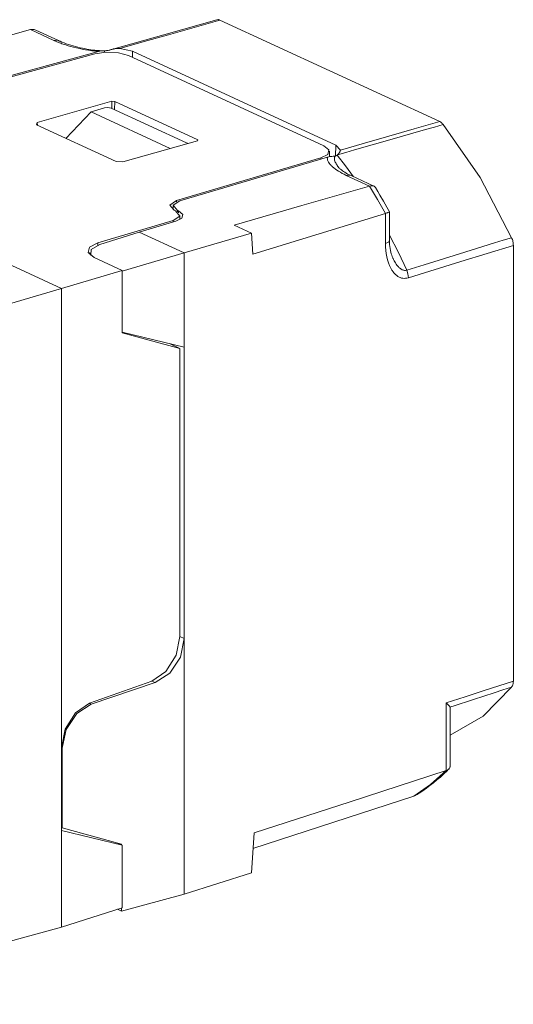
# Model space of a CAD drawing. Units: inches. Extents: x 1.97 to 10, y 3.83 to 7.15.
# Drawn here: x 2.68 to 3.19, y 6.12 to 7.15 of the extents above; entities that cross this region are included whole.
import ezdxf

# ---------------------------------------------------------------- set-up
doc = ezdxf.new("R2010")
doc.units = ezdxf.units.IN
doc.header["$MEASUREMENT"] = 0
doc.layers.add('Layer 1', color=7, linetype='Continuous', lineweight=0)

msp = doc.modelspace()

# ---------------------------------------------------------------- linework, layer by layer
at = {"layer": 'Layer 1', "color": 7, "lineweight": 9}
for points, knots in [([(2.8844, 7.1524), (2.8844, 7.1524), (2.829, 7.1368), (2.829, 7.1368), (2.829, 7.1368), (2.7736, 7.1212), (2.7736, 7.1212)], [0, 0, 0, 0, 1, 1, 1, 2, 2, 2, 2]), ([(2.8878, 7.152), (2.8878, 7.152), (2.861, 7.1445), (2.861, 7.1445), (2.861, 7.1445), (2.8342, 7.1369), (2.8342, 7.1369), (2.8342, 7.1369), (2.8087, 7.1297), (2.8087, 7.1297), (2.8087, 7.1297), (2.7832, 7.1225), (2.7832, 7.1225)], [0, 0, 0, 0, 1, 1, 1, 2, 2, 2, 3, 3, 3, 4, 4, 4, 4]), ([(2.8844, 7.1524), (2.8844, 7.1524), (2.886, 7.1526), (2.886, 7.1526), (2.886, 7.1526), (2.8864, 7.1525), (2.8864, 7.1525), (2.8864, 7.1525), (2.8869, 7.1524), (2.8869, 7.1524), (2.8869, 7.1524), (2.8873, 7.1522), (2.8873, 7.1522), (2.8873, 7.1522), (2.8878, 7.152), (2.8878, 7.152)], [0, 0, 0, 0, 1, 1, 1, 2, 2, 2, 3, 3, 3, 4, 4, 4, 5, 5, 5, 5]), ([(2.5472, 7.102), (2.5472, 7.102), (2.6186, 7.1221), (2.6186, 7.1221), (2.6186, 7.1221), (2.69, 7.1422), (2.69, 7.1422)], [0, 0, 0, 0, 1, 1, 1, 2, 2, 2, 2]), ([(2.6953, 7.1417), (2.6953, 7.1417), (2.6938, 7.1422), (2.6938, 7.1422), (2.6938, 7.1422), (2.6934, 7.1423), (2.6934, 7.1423), (2.6934, 7.1423), (2.6929, 7.1424), (2.6929, 7.1424), (2.6929, 7.1424), (2.6924, 7.1424), (2.6924, 7.1424), (2.6924, 7.1424), (2.6919, 7.1424), (2.6919, 7.1424), (2.6919, 7.1424), (2.691, 7.1424), (2.691, 7.1424), (2.691, 7.1424), (2.69, 7.1422), (2.69, 7.1422)], [0, 0, 0, 0, 1, 1, 1, 2, 2, 2, 3, 3, 3, 4, 4, 4, 5, 5, 5, 6, 6, 6, 7, 7, 7, 7]), ([(2.7192, 7.1307), (2.7192, 7.1307), (2.7169, 7.1313), (2.7169, 7.1313), (2.7169, 7.1313), (2.7143, 7.131), (2.7143, 7.131)], [0, 0, 0, 0, 1, 1, 1, 2, 2, 2, 2]), ([(2.7608, 7.1195), (2.7608, 7.1195), (2.759, 7.1196), (2.759, 7.1196), (2.759, 7.1196), (2.7572, 7.1198), (2.7572, 7.1198), (2.7572, 7.1198), (2.7555, 7.1199), (2.7555, 7.1199), (2.7555, 7.1199), (2.7538, 7.1201), (2.7538, 7.1201), (2.7538, 7.1201), (2.7505, 7.1206), (2.7505, 7.1206), (2.7505, 7.1206), (2.7472, 7.1211), (2.7472, 7.1211), (2.7472, 7.1211), (2.7456, 7.1214), (2.7456, 7.1214), (2.7456, 7.1214), (2.744, 7.1217), (2.744, 7.1217), (2.744, 7.1217), (2.7425, 7.122), (2.7425, 7.122), (2.7425, 7.122), (2.7409, 7.1223), (2.7409, 7.1223), (2.7409, 7.1223), (2.7379, 7.123), (2.7379, 7.123), (2.7379, 7.123), (2.7349, 7.1238), (2.7349, 7.1238), (2.7349, 7.1238), (2.7321, 7.1245), (2.7321, 7.1245), (2.7321, 7.1245), (2.7293, 7.1253), (2.7293, 7.1253), (2.7293, 7.1253), (2.7266, 7.1262), (2.7266, 7.1262), (2.7266, 7.1262), (2.724, 7.1271), (2.724, 7.1271), (2.724, 7.1271), (2.7227, 7.1275), (2.7227, 7.1275), (2.7227, 7.1275), (2.7214, 7.128), (2.7214, 7.128), (2.7214, 7.128), (2.7202, 7.1285), (2.7202, 7.1285), (2.7202, 7.1285), (2.719, 7.1289), (2.719, 7.1289), (2.719, 7.1289), (2.7166, 7.1299), (2.7166, 7.1299), (2.7166, 7.1299), (2.7143, 7.131), (2.7143, 7.131)], [0, 0, 0, 0, 1, 1, 1, 2, 2, 2, 3, 3, 3, 4, 4, 4, 5, 5, 5, 6, 6, 6, 7, 7, 7, 8, 8, 8, 9, 9, 9, 10, 10, 10, 11, 11, 11, 12, 12, 12, 13, 13, 13, 14, 14, 14, 15, 15, 15, 16, 16, 16, 17, 17, 17, 18, 18, 18, 19, 19, 19, 20, 20, 20, 21, 21, 21, 22, 22, 22, 22]), ([(2.7662, 7.1202), (2.7662, 7.1202), (2.7648, 7.1202), (2.7648, 7.1202), (2.7648, 7.1202), (2.7635, 7.1202), (2.7635, 7.1202), (2.7635, 7.1202), (2.762, 7.1203), (2.762, 7.1203), (2.762, 7.1203), (2.7604, 7.1203), (2.7604, 7.1203), (2.7604, 7.1203), (2.7587, 7.1205), (2.7587, 7.1205), (2.7587, 7.1205), (2.7569, 7.1207), (2.7569, 7.1207), (2.7569, 7.1207), (2.7549, 7.1209), (2.7549, 7.1209), (2.7549, 7.1209), (2.7529, 7.1211), (2.7529, 7.1211), (2.7529, 7.1211), (2.7507, 7.1215), (2.7507, 7.1215), (2.7507, 7.1215), (2.7486, 7.1218), (2.7486, 7.1218), (2.7486, 7.1218), (2.7463, 7.1223), (2.7463, 7.1223), (2.7463, 7.1223), (2.7441, 7.1227), (2.7441, 7.1227), (2.7441, 7.1227), (2.7417, 7.1232), (2.7417, 7.1232), (2.7417, 7.1232), (2.7394, 7.1238), (2.7394, 7.1238), (2.7394, 7.1238), (2.7369, 7.1244), (2.7369, 7.1244), (2.7369, 7.1244), (2.7345, 7.1251), (2.7345, 7.1251), (2.7345, 7.1251), (2.7319, 7.1259), (2.7319, 7.1259), (2.7319, 7.1259), (2.7295, 7.1267), (2.7295, 7.1267), (2.7295, 7.1267), (2.7271, 7.1275), (2.7271, 7.1275), (2.7271, 7.1275), (2.7249, 7.1283), (2.7249, 7.1283), (2.7249, 7.1283), (2.7227, 7.1291), (2.7227, 7.1291), (2.7227, 7.1291), (2.7207, 7.13), (2.7207, 7.13), (2.7207, 7.13), (2.7199, 7.1303), (2.7199, 7.1303), (2.7199, 7.1303), (2.7192, 7.1307), (2.7192, 7.1307)], [0, 0, 0, 0, 1, 1, 1, 2, 2, 2, 3, 3, 3, 4, 4, 4, 5, 5, 5, 6, 6, 6, 7, 7, 7, 8, 8, 8, 9, 9, 9, 10, 10, 10, 11, 11, 11, 12, 12, 12, 13, 13, 13, 14, 14, 14, 15, 15, 15, 16, 16, 16, 17, 17, 17, 18, 18, 18, 19, 19, 19, 20, 20, 20, 21, 21, 21, 22, 22, 22, 23, 23, 23, 24, 24, 24, 24]), ([(2.7921, 7.1152), (2.7921, 7.1152), (2.7817, 7.1181), (2.7817, 7.1181), (2.7817, 7.1181), (2.769, 7.1187), (2.769, 7.1187), (2.769, 7.1187), (2.7572, 7.117), (2.7572, 7.117)], [0, 0, 0, 0, 1, 1, 1, 2, 2, 2, 3, 3, 3, 3]), ([(2.767, 7.1202), (2.767, 7.1202), (2.7655, 7.1202), (2.7655, 7.1202), (2.7655, 7.1202), (2.7639, 7.1201), (2.7639, 7.1201), (2.7639, 7.1201), (2.7623, 7.1198), (2.7623, 7.1198), (2.7623, 7.1198), (2.7608, 7.1195), (2.7608, 7.1195)], [0, 0, 0, 0, 1, 1, 1, 2, 2, 2, 3, 3, 3, 4, 4, 4, 4]), ([(2.7694, 7.1203), (2.7694, 7.1203), (2.7682, 7.1202), (2.7682, 7.1202), (2.7682, 7.1202), (2.767, 7.1202), (2.767, 7.1202)], [0, 0, 0, 0, 1, 1, 1, 2, 2, 2, 2]), ([(2.7726, 7.1209), (2.7726, 7.1209), (2.7709, 7.1205), (2.7709, 7.1205), (2.7709, 7.1205), (2.7694, 7.1203), (2.7694, 7.1203)], [0, 0, 0, 0, 1, 1, 1, 2, 2, 2, 2]), ([(2.7726, 7.1209), (2.7726, 7.1209), (2.7728, 7.1209), (2.7728, 7.1209), (2.7728, 7.1209), (2.7729, 7.121), (2.7729, 7.121)], [0, 0, 0, 0, 1, 1, 1, 2, 2, 2, 2]), ([(2.7832, 7.1225), (2.7832, 7.1225), (2.7819, 7.1226), (2.7819, 7.1226), (2.7819, 7.1226), (2.7806, 7.1225), (2.7806, 7.1225), (2.7806, 7.1225), (2.7793, 7.1224), (2.7793, 7.1224), (2.7793, 7.1224), (2.778, 7.1222), (2.778, 7.1222), (2.778, 7.1222), (2.7774, 7.1221), (2.7774, 7.1221), (2.7774, 7.1221), (2.7767, 7.122), (2.7767, 7.122), (2.7767, 7.122), (2.7761, 7.1218), (2.7761, 7.1218), (2.7761, 7.1218), (2.7754, 7.1217), (2.7754, 7.1217), (2.7754, 7.1217), (2.7742, 7.1213), (2.7742, 7.1213), (2.7742, 7.1213), (2.7729, 7.121), (2.7729, 7.121)], [0, 0, 0, 0, 1, 1, 1, 2, 2, 2, 3, 3, 3, 4, 4, 4, 5, 5, 5, 6, 6, 6, 7, 7, 7, 8, 8, 8, 9, 9, 9, 10, 10, 10, 10]), ([(2.7741, 7.0603), (2.7741, 7.0603), (2.7708, 7.061), (2.7708, 7.061), (2.7708, 7.061), (2.7671, 7.0606), (2.7671, 7.0606)], [0, 0, 0, 0, 1, 1, 1, 2, 2, 2, 2]), ([(3.0136, 7.0163), (3.0136, 7.0163), (3.0389, 7.0236), (3.0389, 7.0236), (3.0389, 7.0236), (3.0642, 7.0308), (3.0642, 7.0308), (3.0642, 7.0308), (3.0908, 7.0385), (3.0908, 7.0385), (3.0908, 7.0385), (3.1174, 7.0461), (3.1174, 7.0461)], [0, 0, 0, 0, 1, 1, 1, 2, 2, 2, 3, 3, 3, 4, 4, 4, 4]), ([(3.1174, 7.0461), (3.1174, 7.0461), (3.1184, 7.0456), (3.1184, 7.0456), (3.1184, 7.0456), (3.1193, 7.0449), (3.1193, 7.0449), (3.1193, 7.0449), (3.1197, 7.0445), (3.1197, 7.0445), (3.1197, 7.0445), (3.1202, 7.0441), (3.1202, 7.0441), (3.1202, 7.0441), (3.1206, 7.0436), (3.1206, 7.0436), (3.1206, 7.0436), (3.121, 7.0431), (3.121, 7.0431)], [0, 0, 0, 0, 1, 1, 1, 2, 2, 2, 3, 3, 3, 4, 4, 4, 5, 5, 5, 6, 6, 6, 6]), ([(3.121, 7.0431), (3.121, 7.0431), (3.1118, 7.0404), (3.1118, 7.0404), (3.1118, 7.0404), (3.1025, 7.0378), (3.1025, 7.0378), (3.1025, 7.0378), (3.0654, 7.0271), (3.0654, 7.0271), (3.0654, 7.0271), (3.0283, 7.0165), (3.0283, 7.0165), (3.0283, 7.0165), (3.0194, 7.0139), (3.0194, 7.0139), (3.0194, 7.0139), (3.0105, 7.0114), (3.0105, 7.0114)], [0, 0, 0, 0, 1, 1, 1, 2, 2, 2, 3, 3, 3, 4, 4, 4, 5, 5, 5, 6, 6, 6, 6]), ([(3.1925, 6.9249), (3.1925, 6.9249), (3.1595, 6.9877), (3.1595, 6.9877), (3.1595, 6.9877), (3.121, 7.0431), (3.121, 7.0431)], [0, 0, 0, 0, 1, 1, 1, 2, 2, 2, 2]), ([(2.8539, 7.0233), (2.8539, 7.0233), (2.8536, 7.0236), (2.8536, 7.0236), (2.8536, 7.0236), (2.853, 7.0239), (2.853, 7.0239)], [0, 0, 0, 0, 1, 1, 1, 2, 2, 2, 2]), ([(2.9932, 7.0082), (2.9932, 7.0082), (3.0005, 7.0119), (3.0005, 7.0119), (3.0005, 7.0119), (3.0017, 7.0166), (3.0017, 7.0166), (3.0017, 7.0166), (2.9964, 7.0209), (2.9964, 7.0209)], [0, 0, 0, 0, 1, 1, 1, 2, 2, 2, 3, 3, 3, 3]), ([(3.0105, 7.0114), (3.0105, 7.0114), (3.0117, 7.0126), (3.0117, 7.0126), (3.0117, 7.0126), (3.0127, 7.0139), (3.0127, 7.0139), (3.0127, 7.0139), (3.0129, 7.0143), (3.0129, 7.0143), (3.0129, 7.0143), (3.013, 7.0146), (3.013, 7.0146), (3.013, 7.0146), (3.0132, 7.0149), (3.0132, 7.0149), (3.0132, 7.0149), (3.0133, 7.0152), (3.0133, 7.0152), (3.0133, 7.0152), (3.0135, 7.0158), (3.0135, 7.0158), (3.0135, 7.0158), (3.0136, 7.0163), (3.0136, 7.0163)], [0, 0, 0, 0, 1, 1, 1, 2, 2, 2, 3, 3, 3, 4, 4, 4, 5, 5, 5, 6, 6, 6, 7, 7, 7, 8, 8, 8, 8]), ([(3.0198, 6.99), (3.0198, 6.99), (3.0176, 6.9911), (3.0176, 6.9911), (3.0176, 6.9911), (3.0156, 6.9921), (3.0156, 6.9921), (3.0156, 6.9921), (3.0136, 6.9932), (3.0136, 6.9932), (3.0136, 6.9932), (3.0118, 6.9943), (3.0118, 6.9943), (3.0118, 6.9943), (3.01, 6.9954), (3.01, 6.9954), (3.01, 6.9954), (3.0084, 6.9966), (3.0084, 6.9966), (3.0084, 6.9966), (3.0069, 6.9978), (3.0069, 6.9978), (3.0069, 6.9978), (3.0055, 6.999), (3.0055, 6.999), (3.0055, 6.999), (3.0048, 6.9996), (3.0048, 6.9996), (3.0048, 6.9996), (3.0042, 7.0002), (3.0042, 7.0002), (3.0042, 7.0002), (3.0036, 7.0008), (3.0036, 7.0008), (3.0036, 7.0008), (3.003, 7.0014), (3.003, 7.0014), (3.003, 7.0014), (3.002, 7.0027), (3.002, 7.0027), (3.002, 7.0027), (3.0012, 7.0039), (3.0012, 7.0039), (3.0012, 7.0039), (3.0008, 7.0046), (3.0008, 7.0046), (3.0008, 7.0046), (3.0005, 7.0052), (3.0005, 7.0052), (3.0005, 7.0052), (3.0003, 7.0059), (3.0003, 7.0059), (3.0003, 7.0059), (3.0001, 7.0065), (3.0001, 7.0065), (3.0001, 7.0065), (3, 7.0072), (3, 7.0072), (3, 7.0072), (2.9999, 7.0078), (2.9999, 7.0078), (2.9999, 7.0078), (3, 7.0084), (3, 7.0084), (3, 7.0084), (3.0001, 7.0091), (3.0001, 7.0091)], [0, 0, 0, 0, 1, 1, 1, 2, 2, 2, 3, 3, 3, 4, 4, 4, 5, 5, 5, 6, 6, 6, 7, 7, 7, 8, 8, 8, 9, 9, 9, 10, 10, 10, 11, 11, 11, 12, 12, 12, 13, 13, 13, 14, 14, 14, 15, 15, 15, 16, 16, 16, 17, 17, 17, 18, 18, 18, 19, 19, 19, 20, 20, 20, 21, 21, 21, 22, 22, 22, 22]), ([(3.0001, 7.0091), (3.0001, 7.0091), (3.0016, 7.0095), (3.0016, 7.0095), (3.0016, 7.0095), (3.0031, 7.0097), (3.0031, 7.0097), (3.0031, 7.0097), (3.0047, 7.0098), (3.0047, 7.0098), (3.0047, 7.0098), (3.0062, 7.0099), (3.0062, 7.0099)], [0, 0, 0, 0, 1, 1, 1, 2, 2, 2, 3, 3, 3, 4, 4, 4, 4]), ([(3.0062, 7.0099), (3.0062, 7.0099), (3.0072, 7.0099), (3.0072, 7.0099), (3.0072, 7.0099), (3.0082, 7.0101), (3.0082, 7.0101)], [0, 0, 0, 0, 1, 1, 1, 2, 2, 2, 2]), ([(3.0082, 7.0101), (3.0082, 7.0101), (3.0079, 7.0097), (3.0079, 7.0097), (3.0079, 7.0097), (3.0077, 7.0093), (3.0077, 7.0093), (3.0077, 7.0093), (3.0075, 7.0089), (3.0075, 7.0089), (3.0075, 7.0089), (3.0074, 7.0084), (3.0074, 7.0084), (3.0074, 7.0084), (3.0073, 7.008), (3.0073, 7.008), (3.0073, 7.008), (3.0073, 7.0076), (3.0073, 7.0076), (3.0073, 7.0076), (3.0074, 7.0071), (3.0074, 7.0071), (3.0074, 7.0071), (3.0074, 7.0067), (3.0074, 7.0067), (3.0074, 7.0067), (3.0076, 7.0058), (3.0076, 7.0058), (3.0076, 7.0058), (3.0079, 7.0048), (3.0079, 7.0048), (3.0079, 7.0048), (3.0083, 7.0039), (3.0083, 7.0039), (3.0083, 7.0039), (3.0087, 7.003), (3.0087, 7.003), (3.0087, 7.003), (3.0092, 7.0021), (3.0092, 7.0021), (3.0092, 7.0021), (3.0098, 7.0012), (3.0098, 7.0012), (3.0098, 7.0012), (3.0103, 7.0003), (3.0103, 7.0003), (3.0103, 7.0003), (3.011, 6.9994), (3.011, 6.9994), (3.011, 6.9994), (3.0116, 6.9985), (3.0116, 6.9985)], [0, 0, 0, 0, 1, 1, 1, 2, 2, 2, 3, 3, 3, 4, 4, 4, 5, 5, 5, 6, 6, 6, 7, 7, 7, 8, 8, 8, 9, 9, 9, 10, 10, 10, 11, 11, 11, 12, 12, 12, 13, 13, 13, 14, 14, 14, 15, 15, 15, 16, 16, 16, 17, 17, 17, 17]), ([(3.0082, 7.0101), (3.0082, 7.0101), (3.0088, 7.0103), (3.0088, 7.0103), (3.0088, 7.0103), (3.0093, 7.0105), (3.0093, 7.0105), (3.0093, 7.0105), (3.0098, 7.0108), (3.0098, 7.0108), (3.0098, 7.0108), (3.0103, 7.0112), (3.0103, 7.0112)], [0, 0, 0, 0, 1, 1, 1, 2, 2, 2, 3, 3, 3, 4, 4, 4, 4]), ([(3.0105, 7.0114), (3.0105, 7.0114), (3.0104, 7.0113), (3.0104, 7.0113), (3.0104, 7.0113), (3.0103, 7.0112), (3.0103, 7.0112)], [0, 0, 0, 0, 1, 1, 1, 2, 2, 2, 2]), ([(3.0103, 7.0112), (3.0103, 7.0112), (3.019, 7.0001), (3.019, 7.0001), (3.019, 7.0001), (3.0274, 6.9885), (3.0274, 6.9885)], [0, 0, 0, 0, 1, 1, 1, 2, 2, 2, 2]), ([(3.0247, 6.9897), (3.0247, 6.9897), (3.0238, 6.9902), (3.0238, 6.9902), (3.0238, 6.9902), (3.023, 6.9906), (3.023, 6.9906), (3.023, 6.9906), (3.0212, 6.9914), (3.0212, 6.9914), (3.0212, 6.9914), (3.0197, 6.9923), (3.0197, 6.9923), (3.0197, 6.9923), (3.0182, 6.9932), (3.0182, 6.9932), (3.0182, 6.9932), (3.0169, 6.994), (3.0169, 6.994), (3.0169, 6.994), (3.0157, 6.9948), (3.0157, 6.9948), (3.0157, 6.9948), (3.0146, 6.9956), (3.0146, 6.9956), (3.0146, 6.9956), (3.0138, 6.9963), (3.0138, 6.9963), (3.0138, 6.9963), (3.0131, 6.9969), (3.0131, 6.9969), (3.0131, 6.9969), (3.0126, 6.9974), (3.0126, 6.9974), (3.0126, 6.9974), (3.0121, 6.9978), (3.0121, 6.9978), (3.0121, 6.9978), (3.0118, 6.9982), (3.0118, 6.9982), (3.0118, 6.9982), (3.0116, 6.9985), (3.0116, 6.9985), (3.0116, 6.9985), (3.0116, 6.9985), (3.0116, 6.9985), (3.0116, 6.9985), (3.0116, 6.9985), (3.0116, 6.9985)], [0, 0, 0, 0, 1, 1, 1, 2, 2, 2, 3, 3, 3, 4, 4, 4, 5, 5, 5, 6, 6, 6, 7, 7, 7, 8, 8, 8, 9, 9, 9, 10, 10, 10, 11, 11, 11, 12, 12, 12, 13, 13, 13, 14, 14, 14, 15, 15, 15, 16, 16, 16, 16]), ([(3.0198, 6.99), (3.0198, 6.99), (3.0223, 6.9903), (3.0223, 6.9903), (3.0223, 6.9903), (3.0247, 6.9897), (3.0247, 6.9897)], [0, 0, 0, 0, 1, 1, 1, 2, 2, 2, 2]), ([(3.0441, 6.9788), (3.0441, 6.9788), (2.9734, 6.9584), (2.9734, 6.9584), (2.9734, 6.9584), (2.9027, 6.9381), (2.9027, 6.9381)], [0, 0, 0, 0, 1, 1, 1, 2, 2, 2, 2]), ([(3.0441, 6.9788), (3.0441, 6.9788), (3.045, 6.9791), (3.045, 6.9791), (3.045, 6.9791), (3.0458, 6.9792), (3.0458, 6.9792), (3.0458, 6.9792), (3.0463, 6.9792), (3.0463, 6.9792), (3.0463, 6.9792), (3.0467, 6.9792), (3.0467, 6.9792), (3.0467, 6.9792), (3.0471, 6.9792), (3.0471, 6.9792), (3.0471, 6.9792), (3.0474, 6.9791), (3.0474, 6.9791), (3.0474, 6.9791), (3.0481, 6.9789), (3.0481, 6.9789), (3.0481, 6.9789), (3.0488, 6.9786), (3.0488, 6.9786), (3.0488, 6.9786), (3.0491, 6.9784), (3.0491, 6.9784), (3.0491, 6.9784), (3.0493, 6.9782), (3.0493, 6.9782), (3.0493, 6.9782), (3.0496, 6.978), (3.0496, 6.978), (3.0496, 6.978), (3.0498, 6.9778), (3.0498, 6.9778), (3.0498, 6.9778), (3.05, 6.9775), (3.05, 6.9775), (3.05, 6.9775), (3.0502, 6.9772), (3.0502, 6.9772), (3.0502, 6.9772), (3.0502, 6.9772), (3.0502, 6.9772)], [0, 0, 0, 0, 1, 1, 1, 2, 2, 2, 3, 3, 3, 4, 4, 4, 5, 5, 5, 6, 6, 6, 7, 7, 7, 8, 8, 8, 9, 9, 9, 10, 10, 10, 11, 11, 11, 12, 12, 12, 13, 13, 13, 14, 14, 14, 15, 15, 15, 15]), ([(3.0606, 6.9502), (3.0606, 6.9502), (3.0525, 6.9647), (3.0525, 6.9647), (3.0525, 6.9647), (3.0441, 6.9788), (3.0441, 6.9788)], [0, 0, 0, 0, 1, 1, 1, 2, 2, 2, 2]), ([(3.0649, 6.9519), (3.0649, 6.9519), (3.0635, 6.9543), (3.0635, 6.9543), (3.0635, 6.9543), (3.0622, 6.9567), (3.0622, 6.9567), (3.0622, 6.9567), (3.0586, 6.9631), (3.0586, 6.9631), (3.0586, 6.9631), (3.0549, 6.9693), (3.0549, 6.9693), (3.0549, 6.9693), (3.0526, 6.9733), (3.0526, 6.9733), (3.0526, 6.9733), (3.0502, 6.9772), (3.0502, 6.9772)], [0, 0, 0, 0, 1, 1, 1, 2, 2, 2, 3, 3, 3, 4, 4, 4, 5, 5, 5, 6, 6, 6, 6]), ([(2.8399, 6.9535), (2.8399, 6.9535), (2.8355, 6.9589), (2.8355, 6.9589), (2.8355, 6.9589), (2.8425, 6.9637), (2.8425, 6.9637)], [0, 0, 0, 0, 1, 1, 1, 2, 2, 2, 2]), ([(2.846, 6.9635), (2.846, 6.9635), (2.839, 6.9587), (2.839, 6.9587), (2.839, 6.9587), (2.8434, 6.9534), (2.8434, 6.9534)], [0, 0, 0, 0, 1, 1, 1, 2, 2, 2, 2]), ([(2.8388, 6.9427), (2.8388, 6.9427), (2.8458, 6.9475), (2.8458, 6.9475), (2.8458, 6.9475), (2.8414, 6.9528), (2.8414, 6.9528)], [0, 0, 0, 0, 1, 1, 1, 2, 2, 2, 2]), ([(2.8446, 6.9528), (2.8446, 6.9528), (2.849, 6.9492), (2.849, 6.9492), (2.849, 6.9492), (2.848, 6.9453), (2.848, 6.9453), (2.848, 6.9453), (2.8418, 6.9422), (2.8418, 6.9422)], [0, 0, 0, 0, 1, 1, 1, 2, 2, 2, 3, 3, 3, 3]), ([(3.0606, 6.9502), (3.0606, 6.9502), (3.0615, 6.9505), (3.0615, 6.9505), (3.0615, 6.9505), (3.0623, 6.9508), (3.0623, 6.9508), (3.0623, 6.9508), (3.0627, 6.9509), (3.0627, 6.9509), (3.0627, 6.9509), (3.063, 6.951), (3.063, 6.951), (3.063, 6.951), (3.0633, 6.9511), (3.0633, 6.9511), (3.0633, 6.9511), (3.0636, 6.9512), (3.0636, 6.9512), (3.0636, 6.9512), (3.0641, 6.9514), (3.0641, 6.9514), (3.0641, 6.9514), (3.0645, 6.9516), (3.0645, 6.9516), (3.0645, 6.9516), (3.0646, 6.9516), (3.0646, 6.9516), (3.0646, 6.9516), (3.0647, 6.9517), (3.0647, 6.9517), (3.0647, 6.9517), (3.0648, 6.9518), (3.0648, 6.9518), (3.0648, 6.9518), (3.0649, 6.9518), (3.0649, 6.9518), (3.0649, 6.9518), (3.0649, 6.9519), (3.0649, 6.9519)], [0, 0, 0, 0, 1, 1, 1, 2, 2, 2, 3, 3, 3, 4, 4, 4, 5, 5, 5, 6, 6, 6, 7, 7, 7, 8, 8, 8, 9, 9, 9, 10, 10, 10, 11, 11, 11, 12, 12, 12, 13, 13, 13, 13]), ([(3.0606, 6.9502), (3.0606, 6.9502), (2.9914, 6.9289), (2.9914, 6.9289), (2.9914, 6.9289), (2.9222, 6.9077), (2.9222, 6.9077)], [0, 0, 0, 0, 1, 1, 1, 2, 2, 2, 2]), ([(3.0606, 6.9187), (3.0606, 6.9187), (3.0638, 6.9202), (3.0638, 6.9202), (3.0638, 6.9202), (3.0649, 6.9222), (3.0649, 6.9222)], [0, 0, 0, 0, 1, 1, 1, 2, 2, 2, 2]), ([(3.0686, 6.9033), (3.0686, 6.9033), (3.0684, 6.9036), (3.0684, 6.9036), (3.0684, 6.9036), (3.0683, 6.9038), (3.0683, 6.9038), (3.0683, 6.9038), (3.0678, 6.9051), (3.0678, 6.9051), (3.0678, 6.9051), (3.0672, 6.9065), (3.0672, 6.9065), (3.0672, 6.9065), (3.0667, 6.9081), (3.0667, 6.9081), (3.0667, 6.9081), (3.0663, 6.9097), (3.0663, 6.9097), (3.0663, 6.9097), (3.0658, 6.9117), (3.0658, 6.9117), (3.0658, 6.9117), (3.0655, 6.9137), (3.0655, 6.9137), (3.0655, 6.9137), (3.0652, 6.9158), (3.0652, 6.9158), (3.0652, 6.9158), (3.065, 6.9179), (3.065, 6.9179), (3.065, 6.9179), (3.0649, 6.92), (3.0649, 6.92), (3.0649, 6.92), (3.0648, 6.9221), (3.0648, 6.9221)], [0, 0, 0, 0, 1, 1, 1, 2, 2, 2, 3, 3, 3, 4, 4, 4, 5, 5, 5, 6, 6, 6, 7, 7, 7, 8, 8, 8, 9, 9, 9, 10, 10, 10, 11, 11, 11, 12, 12, 12, 12]), ([(3.0649, 6.9276), (3.0649, 6.9276), (3.0742, 6.9095), (3.0742, 6.9095), (3.0742, 6.9095), (3.0829, 6.891), (3.0829, 6.891)], [0, 0, 0, 0, 1, 1, 1, 2, 2, 2, 2]), ([(3.0829, 6.891), (3.0829, 6.891), (3.0921, 6.8939), (3.0921, 6.8939), (3.0921, 6.8939), (3.1012, 6.8967), (3.1012, 6.8967), (3.1012, 6.8967), (3.1379, 6.908), (3.1379, 6.908), (3.1379, 6.908), (3.1746, 6.9194), (3.1746, 6.9194), (3.1746, 6.9194), (3.1836, 6.9222), (3.1836, 6.9222), (3.1836, 6.9222), (3.1925, 6.9249), (3.1925, 6.9249)], [0, 0, 0, 0, 1, 1, 1, 2, 2, 2, 3, 3, 3, 4, 4, 4, 5, 5, 5, 6, 6, 6, 6]), ([(3.1925, 6.9249), (3.1925, 6.9249), (3.1929, 6.9239), (3.1929, 6.9239), (3.1929, 6.9239), (3.1933, 6.923), (3.1933, 6.923), (3.1933, 6.923), (3.1936, 6.922), (3.1936, 6.922), (3.1936, 6.922), (3.1938, 6.9209), (3.1938, 6.9209), (3.1938, 6.9209), (3.194, 6.9199), (3.194, 6.9199), (3.194, 6.9199), (3.1942, 6.9189), (3.1942, 6.9189), (3.1942, 6.9189), (3.1942, 6.9179), (3.1942, 6.9179), (3.1942, 6.9179), (3.1943, 6.9169), (3.1943, 6.9169)], [0, 0, 0, 0, 1, 1, 1, 2, 2, 2, 3, 3, 3, 4, 4, 4, 5, 5, 5, 6, 6, 6, 7, 7, 7, 8, 8, 8, 8]), ([(2.7564, 6.9043), (2.7564, 6.9043), (2.7501, 6.9095), (2.7501, 6.9095), (2.7501, 6.9095), (2.7515, 6.915), (2.7515, 6.915), (2.7515, 6.915), (2.7603, 6.9195), (2.7603, 6.9195)], [0, 0, 0, 0, 1, 1, 1, 2, 2, 2, 3, 3, 3, 3]), ([(2.7624, 6.9178), (2.7624, 6.9178), (2.7532, 6.9126), (2.7532, 6.9126), (2.7532, 6.9126), (2.7528, 6.9064), (2.7528, 6.9064)], [0, 0, 0, 0, 1, 1, 1, 2, 2, 2, 2]), ([(3.0847, 6.8831), (3.0847, 6.8831), (3.0832, 6.8827), (3.0832, 6.8827), (3.0832, 6.8827), (3.0817, 6.8825), (3.0817, 6.8825), (3.0817, 6.8825), (3.0803, 6.8824), (3.0803, 6.8824), (3.0803, 6.8824), (3.0789, 6.8826), (3.0789, 6.8826), (3.0789, 6.8826), (3.0782, 6.8827), (3.0782, 6.8827), (3.0782, 6.8827), (3.0775, 6.8828), (3.0775, 6.8828), (3.0775, 6.8828), (3.0769, 6.8831), (3.0769, 6.8831), (3.0769, 6.8831), (3.0762, 6.8833), (3.0762, 6.8833), (3.0762, 6.8833), (3.075, 6.8838), (3.075, 6.8838), (3.075, 6.8838), (3.0738, 6.8845), (3.0738, 6.8845), (3.0738, 6.8845), (3.0732, 6.8849), (3.0732, 6.8849), (3.0732, 6.8849), (3.0726, 6.8853), (3.0726, 6.8853), (3.0726, 6.8853), (3.0721, 6.8857), (3.0721, 6.8857), (3.0721, 6.8857), (3.0716, 6.8862), (3.0716, 6.8862), (3.0716, 6.8862), (3.0705, 6.8872), (3.0705, 6.8872), (3.0705, 6.8872), (3.0696, 6.8882), (3.0696, 6.8882), (3.0696, 6.8882), (3.0687, 6.8893), (3.0687, 6.8893), (3.0687, 6.8893), (3.0678, 6.8905), (3.0678, 6.8905), (3.0678, 6.8905), (3.0674, 6.8911), (3.0674, 6.8911), (3.0674, 6.8911), (3.067, 6.8918), (3.067, 6.8918), (3.067, 6.8918), (3.0667, 6.8924), (3.0667, 6.8924), (3.0667, 6.8924), (3.0663, 6.8931), (3.0663, 6.8931), (3.0663, 6.8931), (3.0649, 6.8958), (3.0649, 6.8958), (3.0649, 6.8958), (3.0638, 6.8987), (3.0638, 6.8987), (3.0638, 6.8987), (3.0628, 6.9018), (3.0628, 6.9018), (3.0628, 6.9018), (3.062, 6.905), (3.062, 6.905), (3.062, 6.905), (3.0614, 6.9083), (3.0614, 6.9083), (3.0614, 6.9083), (3.061, 6.9117), (3.061, 6.9117), (3.061, 6.9117), (3.0607, 6.9152), (3.0607, 6.9152), (3.0607, 6.9152), (3.0606, 6.9187), (3.0606, 6.9187)], [0, 0, 0, 0, 1, 1, 1, 2, 2, 2, 3, 3, 3, 4, 4, 4, 5, 5, 5, 6, 6, 6, 7, 7, 7, 8, 8, 8, 9, 9, 9, 10, 10, 10, 11, 11, 11, 12, 12, 12, 13, 13, 13, 14, 14, 14, 15, 15, 15, 16, 16, 16, 17, 17, 17, 18, 18, 18, 19, 19, 19, 20, 20, 20, 21, 21, 21, 22, 22, 22, 23, 23, 23, 24, 24, 24, 25, 25, 25, 26, 26, 26, 27, 27, 27, 28, 28, 28, 29, 29, 29, 30, 30, 30, 30]), ([(3.1943, 6.9169), (3.1943, 6.9169), (3.1395, 6.9), (3.1395, 6.9), (3.1395, 6.9), (3.0847, 6.8831), (3.0847, 6.8831)], [0, 0, 0, 0, 1, 1, 1, 2, 2, 2, 2]), ([(3.0686, 6.9032), (3.0686, 6.9032), (3.0686, 6.9032), (3.0686, 6.9032), (3.0686, 6.9032), (3.0692, 6.902), (3.0692, 6.902), (3.0692, 6.902), (3.0698, 6.9008), (3.0698, 6.9008), (3.0698, 6.9008), (3.0705, 6.8996), (3.0705, 6.8996), (3.0705, 6.8996), (3.0712, 6.8985), (3.0712, 6.8985), (3.0712, 6.8985), (3.072, 6.8974), (3.072, 6.8974), (3.072, 6.8974), (3.0727, 6.8963), (3.0727, 6.8963), (3.0727, 6.8963), (3.0735, 6.8953), (3.0735, 6.8953), (3.0735, 6.8953), (3.0744, 6.8944), (3.0744, 6.8944), (3.0744, 6.8944), (3.0748, 6.8939), (3.0748, 6.8939), (3.0748, 6.8939), (3.0753, 6.8935), (3.0753, 6.8935), (3.0753, 6.8935), (3.0758, 6.8931), (3.0758, 6.8931), (3.0758, 6.8931), (3.0763, 6.8927), (3.0763, 6.8927), (3.0763, 6.8927), (3.0772, 6.892), (3.0772, 6.892), (3.0772, 6.892), (3.0783, 6.8914), (3.0783, 6.8914), (3.0783, 6.8914), (3.0788, 6.8912), (3.0788, 6.8912), (3.0788, 6.8912), (3.0794, 6.891), (3.0794, 6.891), (3.0794, 6.891), (3.08, 6.8909), (3.08, 6.8909), (3.08, 6.8909), (3.0805, 6.8908), (3.0805, 6.8908), (3.0805, 6.8908), (3.0811, 6.8908), (3.0811, 6.8908), (3.0811, 6.8908), (3.0817, 6.8908), (3.0817, 6.8908), (3.0817, 6.8908), (3.0823, 6.8909), (3.0823, 6.8909), (3.0823, 6.8909), (3.0829, 6.891), (3.0829, 6.891)], [0, 0, 0, 0, 1, 1, 1, 2, 2, 2, 3, 3, 3, 4, 4, 4, 5, 5, 5, 6, 6, 6, 7, 7, 7, 8, 8, 8, 9, 9, 9, 10, 10, 10, 11, 11, 11, 12, 12, 12, 13, 13, 13, 14, 14, 14, 15, 15, 15, 16, 16, 16, 17, 17, 17, 18, 18, 18, 19, 19, 19, 20, 20, 20, 21, 21, 21, 22, 22, 22, 23, 23, 23, 23]), ([(3.0847, 6.8831), (3.0847, 6.8831), (3.0842, 6.8871), (3.0842, 6.8871), (3.0842, 6.8871), (3.0829, 6.891), (3.0829, 6.891)], [0, 0, 0, 0, 1, 1, 1, 2, 2, 2, 2]), ([(2.8165, 6.4619), (2.8165, 6.4619), (2.8313, 6.472), (2.8313, 6.472), (2.8313, 6.472), (2.8421, 6.4889), (2.8421, 6.4889), (2.8421, 6.4889), (2.846, 6.5083), (2.846, 6.5083)], [0, 0, 0, 0, 1, 1, 1, 2, 2, 2, 3, 3, 3, 3]), ([(2.8504, 6.5063), (2.8504, 6.5063), (2.8464, 6.4869), (2.8464, 6.4869), (2.8464, 6.4869), (2.8353, 6.4702), (2.8353, 6.4702), (2.8353, 6.4702), (2.82, 6.4603), (2.82, 6.4603)], [0, 0, 0, 0, 1, 1, 1, 2, 2, 2, 3, 3, 3, 3]), ([(3.1241, 6.4391), (3.1241, 6.4391), (3.1439, 6.4455), (3.1439, 6.4455), (3.1439, 6.4455), (3.1637, 6.4519), (3.1637, 6.4519), (3.1637, 6.4519), (3.179, 6.4569), (3.179, 6.4569), (3.179, 6.4569), (3.1943, 6.4619), (3.1943, 6.4619)], [0, 0, 0, 0, 1, 1, 1, 2, 2, 2, 3, 3, 3, 4, 4, 4, 4]), ([(3.1943, 6.4619), (3.1943, 6.4619), (3.1942, 6.4609), (3.1942, 6.4609), (3.1942, 6.4609), (3.1942, 6.46), (3.1942, 6.46), (3.1942, 6.46), (3.194, 6.4591), (3.194, 6.4591), (3.194, 6.4591), (3.1938, 6.4583), (3.1938, 6.4583), (3.1938, 6.4583), (3.1936, 6.4575), (3.1936, 6.4575), (3.1936, 6.4575), (3.1933, 6.4568), (3.1933, 6.4568), (3.1933, 6.4568), (3.1929, 6.4561), (3.1929, 6.4561), (3.1929, 6.4561), (3.1925, 6.4556), (3.1925, 6.4556)], [0, 0, 0, 0, 1, 1, 1, 2, 2, 2, 3, 3, 3, 4, 4, 4, 5, 5, 5, 6, 6, 6, 7, 7, 7, 8, 8, 8, 8]), ([(3.1925, 6.4556), (3.1925, 6.4556), (3.1833, 6.4526), (3.1833, 6.4526), (3.1833, 6.4526), (3.1742, 6.4496), (3.1742, 6.4496), (3.1742, 6.4496), (3.1528, 6.4427), (3.1528, 6.4427), (3.1528, 6.4427), (3.1313, 6.4357), (3.1313, 6.4357), (3.1313, 6.4357), (3.1298, 6.4352), (3.1298, 6.4352), (3.1298, 6.4352), (3.1282, 6.4347), (3.1282, 6.4347)], [0, 0, 0, 0, 1, 1, 1, 2, 2, 2, 3, 3, 3, 4, 4, 4, 5, 5, 5, 6, 6, 6, 6]), ([(3.1925, 6.4556), (3.1925, 6.4556), (3.1628, 6.4253), (3.1628, 6.4253), (3.1628, 6.4253), (3.1284, 6.4053), (3.1284, 6.4053)], [0, 0, 0, 0, 1, 1, 1, 2, 2, 2, 2]), ([(2.7221, 6.3923), (2.7221, 6.3923), (2.726, 6.4117), (2.726, 6.4117), (2.726, 6.4117), (2.7368, 6.4286), (2.7368, 6.4286), (2.7368, 6.4286), (2.7516, 6.4387), (2.7516, 6.4387)], [0, 0, 0, 0, 1, 1, 1, 2, 2, 2, 3, 3, 3, 3]), ([(2.7533, 6.4379), (2.7533, 6.4379), (2.7381, 6.428), (2.7381, 6.428), (2.7381, 6.428), (2.727, 6.4112), (2.727, 6.4112), (2.727, 6.4112), (2.723, 6.3919), (2.723, 6.3919)], [0, 0, 0, 0, 1, 1, 1, 2, 2, 2, 3, 3, 3, 3]), ([(3.1282, 6.4347), (3.1282, 6.4347), (3.1279, 6.4351), (3.1279, 6.4351), (3.1279, 6.4351), (3.1276, 6.4356), (3.1276, 6.4356), (3.1276, 6.4356), (3.1272, 6.4361), (3.1272, 6.4361), (3.1272, 6.4361), (3.1267, 6.4366), (3.1267, 6.4366), (3.1267, 6.4366), (3.1264, 6.4369), (3.1264, 6.4369), (3.1264, 6.4369), (3.1261, 6.4372), (3.1261, 6.4372), (3.1261, 6.4372), (3.1258, 6.4375), (3.1258, 6.4375), (3.1258, 6.4375), (3.1255, 6.4378), (3.1255, 6.4378), (3.1255, 6.4378), (3.1252, 6.4381), (3.1252, 6.4381), (3.1252, 6.4381), (3.1248, 6.4384), (3.1248, 6.4384), (3.1248, 6.4384), (3.1247, 6.4386), (3.1247, 6.4386), (3.1247, 6.4386), (3.1245, 6.4388), (3.1245, 6.4388), (3.1245, 6.4388), (3.1243, 6.4389), (3.1243, 6.4389), (3.1243, 6.4389), (3.1241, 6.4391), (3.1241, 6.4391)], [0, 0, 0, 0, 1, 1, 1, 2, 2, 2, 3, 3, 3, 4, 4, 4, 5, 5, 5, 6, 6, 6, 7, 7, 7, 8, 8, 8, 9, 9, 9, 10, 10, 10, 11, 11, 11, 12, 12, 12, 13, 13, 13, 14, 14, 14, 14]), ([(2.9235, 6.3033), (2.9235, 6.3033), (3.0238, 6.3359), (3.0238, 6.3359), (3.0238, 6.3359), (3.1241, 6.3685), (3.1241, 6.3685)], [0, 0, 0, 0, 1, 1, 1, 2, 2, 2, 2]), ([(3.0903, 6.3417), (3.0903, 6.3417), (3.1078, 6.3538), (3.1078, 6.3538), (3.1078, 6.3538), (3.1241, 6.3685), (3.1241, 6.3685)], [0, 0, 0, 0, 1, 1, 1, 2, 2, 2, 2]), ([(3.0917, 6.3423), (3.0917, 6.3423), (3.0938, 6.3436), (3.0938, 6.3436), (3.0938, 6.3436), (3.0959, 6.3449), (3.0959, 6.3449), (3.0959, 6.3449), (3.0997, 6.3474), (3.0997, 6.3474), (3.0997, 6.3474), (3.1035, 6.3501), (3.1035, 6.3501), (3.1035, 6.3501), (3.1072, 6.3528), (3.1072, 6.3528), (3.1072, 6.3528), (3.1109, 6.3557), (3.1109, 6.3557), (3.1109, 6.3557), (3.1145, 6.3587), (3.1145, 6.3587), (3.1145, 6.3587), (3.1181, 6.3617), (3.1181, 6.3617), (3.1181, 6.3617), (3.1216, 6.3649), (3.1216, 6.3649), (3.1216, 6.3649), (3.125, 6.3683), (3.125, 6.3683), (3.125, 6.3683), (3.126, 6.3692), (3.126, 6.3692), (3.126, 6.3692), (3.1269, 6.3702), (3.1269, 6.3702)], [0, 0, 0, 0, 1, 1, 1, 2, 2, 2, 3, 3, 3, 4, 4, 4, 5, 5, 5, 6, 6, 6, 7, 7, 7, 8, 8, 8, 9, 9, 9, 10, 10, 10, 11, 11, 11, 12, 12, 12, 12]), ([(3.1284, 6.3737), (3.1284, 6.3737), (3.1283, 6.3731), (3.1283, 6.3731), (3.1283, 6.3731), (3.1283, 6.3727), (3.1283, 6.3727), (3.1283, 6.3727), (3.1282, 6.3723), (3.1282, 6.3723), (3.1282, 6.3723), (3.1281, 6.372), (3.1281, 6.372), (3.1281, 6.372), (3.1279, 6.3716), (3.1279, 6.3716), (3.1279, 6.3716), (3.1276, 6.3709), (3.1276, 6.3709), (3.1276, 6.3709), (3.1271, 6.3703), (3.1271, 6.3703), (3.1271, 6.3703), (3.1268, 6.37), (3.1268, 6.37), (3.1268, 6.37), (3.1265, 6.3698), (3.1265, 6.3698), (3.1265, 6.3698), (3.1261, 6.3695), (3.1261, 6.3695), (3.1261, 6.3695), (3.1258, 6.3693), (3.1258, 6.3693), (3.1258, 6.3693), (3.125, 6.3689), (3.125, 6.3689), (3.125, 6.3689), (3.1241, 6.3685), (3.1241, 6.3685)], [0, 0, 0, 0, 1, 1, 1, 2, 2, 2, 3, 3, 3, 4, 4, 4, 5, 5, 5, 6, 6, 6, 7, 7, 7, 8, 8, 8, 9, 9, 9, 10, 10, 10, 11, 11, 11, 12, 12, 12, 13, 13, 13, 13]), ([(3.0902, 6.3417), (3.0902, 6.3417), (3.0903, 6.3417), (3.0903, 6.3417), (3.0903, 6.3417), (3.0903, 6.3417), (3.0903, 6.3417)], [0, 0, 0, 0, 1, 1, 1, 2, 2, 2, 2])]:
    msp.add_open_spline(points, degree=3, knots=knots, dxfattribs=at)
for points in [[(2.8878, 7.152), (2.8878, 7.152), (3.1174, 7.0461), (3.1174, 7.0461)], [(2.7143, 7.131), (2.7143, 7.131), (2.69, 7.1422), (2.69, 7.1422)], [(2.7192, 7.1307), (2.7192, 7.1307), (2.6953, 7.1417), (2.6953, 7.1417)], [(2.6021, 7.076), (2.6021, 7.076), (2.7608, 7.1195), (2.7608, 7.1195)], [(2.6022, 7.0745), (2.6022, 7.0745), (2.7572, 7.117), (2.7572, 7.117)], [(2.767, 7.1186), (2.767, 7.1186), (2.767, 7.1202), (2.767, 7.1202)], [(2.7832, 7.1225), (2.7832, 7.1225), (2.7963, 7.1197), (2.7963, 7.1197)], [(2.7921, 7.1152), (2.7921, 7.1152), (2.9964, 7.0209), (2.9964, 7.0209)], [(2.7963, 7.1197), (2.7963, 7.1197), (3.0089, 7.0216), (3.0089, 7.0216)], [(2.7963, 7.1197), (2.7963, 7.1197), (2.7963, 7.1132), (2.7963, 7.1132)], [(2.7749, 7.0674), (2.7749, 7.0674), (2.6969, 7.0452), (2.6969, 7.0452)], [(2.7747, 7.06), (2.7747, 7.06), (2.7749, 7.0674), (2.7749, 7.0674)], [(2.7749, 7.0674), (2.7749, 7.0674), (2.7778, 7.0673), (2.7778, 7.0673)], [(2.7778, 7.0673), (2.7778, 7.0673), (2.7775, 7.0588), (2.7775, 7.0588)], [(2.7778, 7.0673), (2.7778, 7.0673), (2.8646, 7.0272), (2.8646, 7.0272)], [(2.7268, 7.0286), (2.7268, 7.0286), (2.7531, 7.0563), (2.7531, 7.0563)], [(2.7531, 7.0563), (2.7531, 7.0563), (2.7671, 7.0606), (2.7671, 7.0606)], [(2.8359, 7.0181), (2.8359, 7.0181), (2.7531, 7.0563), (2.7531, 7.0563)], [(2.853, 7.0239), (2.853, 7.0239), (2.7741, 7.0603), (2.7741, 7.0603)], [(2.6962, 7.0427), (2.6962, 7.0427), (2.6969, 7.0452), (2.6969, 7.0452)], [(2.6969, 7.0452), (2.6969, 7.0452), (2.697, 7.0423), (2.697, 7.0423)], [(2.6962, 7.0427), (2.6962, 7.0427), (2.7793, 7.0043), (2.7793, 7.0043)], [(2.8643, 7.0262), (2.8643, 7.0262), (2.7863, 7.004), (2.7863, 7.004)], [(2.8646, 7.0272), (2.8646, 7.0272), (2.8643, 7.0262), (2.8643, 7.0262)], [(2.8645, 7.0263), (2.8645, 7.0263), (2.8646, 7.0272), (2.8646, 7.0272)], [(3.0021, 7.0095), (3.0021, 7.0095), (3.0021, 7.0151), (3.0021, 7.0151)], [(3.0086, 7.0102), (3.0086, 7.0102), (3.0089, 7.0216), (3.0089, 7.0216)], [(3.0089, 7.0216), (3.0089, 7.0216), (3.0136, 7.0163), (3.0136, 7.0163)], [(2.7863, 7.004), (2.7863, 7.004), (2.7793, 7.0043), (2.7793, 7.0043)], [(2.8425, 6.9637), (2.8425, 6.9637), (2.9932, 7.0082), (2.9932, 7.0082)], [(2.846, 6.9635), (2.846, 6.9635), (3.0001, 7.0091), (3.0001, 7.0091)], [(2.9932, 7.007), (2.9932, 7.007), (2.9932, 7.0082), (2.9932, 7.0082)], [(3.0441, 6.9788), (3.0441, 6.9788), (3.0198, 6.99), (3.0198, 6.99)], [(3.0485, 6.9788), (3.0485, 6.9788), (3.0247, 6.9897), (3.0247, 6.9897)], [(2.8425, 6.9637), (2.8425, 6.9637), (2.8425, 6.9622), (2.8425, 6.9622)], [(2.8389, 6.9581), (2.8389, 6.9581), (2.8388, 6.9541), (2.8388, 6.9541)], [(2.8414, 6.9528), (2.8414, 6.9528), (2.8399, 6.9535), (2.8399, 6.9535)], [(2.8434, 6.9534), (2.8434, 6.9534), (2.8434, 6.9518), (2.8434, 6.9518)], [(2.8434, 6.9534), (2.8434, 6.9534), (2.8446, 6.9528), (2.8446, 6.9528)], [(2.8445, 6.9508), (2.8445, 6.9508), (2.8446, 6.9528), (2.8446, 6.9528)], [(3.0649, 6.9222), (3.0649, 6.9222), (3.0649, 6.9519), (3.0649, 6.9519)], [(2.7603, 6.9195), (2.7603, 6.9195), (2.8388, 6.9427), (2.8388, 6.9427)], [(2.8418, 6.9422), (2.8418, 6.9422), (2.8034, 6.9308), (2.8034, 6.9308)], [(2.8388, 6.9413), (2.8388, 6.9413), (2.8388, 6.9427), (2.8388, 6.9427)], [(2.8459, 6.9438), (2.8459, 6.9438), (2.8459, 6.9482), (2.8459, 6.9482)], [(3.0606, 6.9187), (3.0606, 6.9187), (3.0606, 6.9502), (3.0606, 6.9502)], [(2.8034, 6.9308), (2.8034, 6.9308), (2.7624, 6.9178), (2.7624, 6.9178)], [(2.8034, 6.9308), (2.8034, 6.9308), (2.8504, 6.9091), (2.8504, 6.9091)], [(2.9027, 6.9381), (2.9027, 6.9381), (2.9206, 6.9298), (2.9206, 6.9298)], [(2.604, 6.9266), (2.604, 6.9266), (2.7221, 6.872), (2.7221, 6.872)], [(2.8504, 6.9091), (2.8504, 6.9091), (2.9206, 6.9298), (2.9206, 6.9298)], [(2.9222, 6.9077), (2.9222, 6.9077), (2.9206, 6.9298), (2.9206, 6.9298)], [(2.7603, 6.9195), (2.7603, 6.9195), (2.7603, 6.9171), (2.7603, 6.9171)], [(3.1943, 6.9169), (3.1943, 6.9169), (3.1943, 6.4619), (3.1943, 6.4619)], [(2.7518, 6.9093), (2.7518, 6.9093), (2.7518, 6.9072), (2.7518, 6.9072)], [(2.7856, 6.8908), (2.7856, 6.8908), (2.7564, 6.9043), (2.7564, 6.9043)], [(2.8504, 6.9091), (2.8504, 6.9091), (2.7856, 6.89), (2.7856, 6.89)], [(2.8504, 6.9091), (2.8504, 6.9091), (2.8504, 6.8105), (2.8504, 6.8105)], [(2.7221, 6.872), (2.7221, 6.872), (2.7856, 6.8908), (2.7856, 6.8908)], [(2.7856, 6.8254), (2.7856, 6.8254), (2.7856, 6.8908), (2.7856, 6.8908)], [(2.351, 6.7627), (2.351, 6.7627), (2.7221, 6.872), (2.7221, 6.872)], [(2.7221, 6.3923), (2.7221, 6.3923), (2.7221, 6.872), (2.7221, 6.872)], [(2.7856, 6.8263), (2.7856, 6.8263), (2.8504, 6.8105), (2.8504, 6.8105)], [(2.7856, 6.8254), (2.7856, 6.8254), (2.846, 6.8093), (2.846, 6.8093)], [(2.8356, 6.8141), (2.8356, 6.8141), (2.846, 6.8093), (2.846, 6.8093)], [(2.846, 6.8093), (2.846, 6.8093), (2.846, 6.5083), (2.846, 6.5083)], [(2.8504, 6.8105), (2.8504, 6.8105), (2.8504, 6.5063), (2.8504, 6.5063)], [(2.846, 6.5083), (2.846, 6.5083), (2.8504, 6.5063), (2.8504, 6.5063)], [(2.8504, 6.2395), (2.8504, 6.2395), (2.8504, 6.5063), (2.8504, 6.5063)], [(2.7516, 6.4387), (2.7516, 6.4387), (2.8165, 6.4619), (2.8165, 6.4619)], [(2.82, 6.4603), (2.82, 6.4603), (2.7533, 6.4379), (2.7533, 6.4379)], [(2.82, 6.4603), (2.82, 6.4603), (2.8165, 6.4619), (2.8165, 6.4619)], [(2.7516, 6.4387), (2.7516, 6.4387), (2.7533, 6.4379), (2.7533, 6.4379)], [(3.1241, 6.3685), (3.1241, 6.3685), (3.1241, 6.4391), (3.1241, 6.4391)], [(3.1282, 6.4347), (3.1282, 6.4347), (3.1284, 6.4339), (3.1284, 6.4339)], [(3.1284, 6.3737), (3.1284, 6.3737), (3.1284, 6.4338), (3.1284, 6.4338)], [(2.7221, 6.3057), (2.7221, 6.3057), (2.7221, 6.3923), (2.7221, 6.3923)], [(2.723, 6.3919), (2.723, 6.3919), (2.7221, 6.3923), (2.7221, 6.3923)], [(2.723, 6.3086), (2.723, 6.3086), (2.723, 6.3919), (2.723, 6.3919)], [(3.0902, 6.3417), (3.0902, 6.3417), (2.9223, 6.2872), (2.9223, 6.2872)], [(3.0903, 6.3417), (3.0903, 6.3417), (3.092, 6.3425), (3.092, 6.3425)], [(2.7221, 6.3089), (2.7221, 6.3089), (2.723, 6.3086), (2.723, 6.3086)], [(2.7221, 6.205), (2.7221, 6.205), (2.7221, 6.3057), (2.7221, 6.3057)], [(2.7856, 6.2906), (2.7856, 6.2906), (2.7221, 6.3057), (2.7221, 6.3057)], [(2.7851, 6.2917), (2.7851, 6.2917), (2.723, 6.3086), (2.723, 6.3086)], [(2.9206, 6.2617), (2.9206, 6.2617), (2.9235, 6.3033), (2.9235, 6.3033)], [(2.7807, 6.2928), (2.7807, 6.2928), (2.7856, 6.2906), (2.7856, 6.2906)], [(2.7851, 6.2917), (2.7851, 6.2917), (2.7851, 6.2908), (2.7851, 6.2908)], [(2.7856, 6.2251), (2.7856, 6.2251), (2.7856, 6.2906), (2.7856, 6.2906)], [(2.9206, 6.2617), (2.9206, 6.2617), (2.8504, 6.2395), (2.8504, 6.2395)], [(2.7851, 6.2216), (2.7851, 6.2216), (2.8504, 6.2395), (2.8504, 6.2395)], [(2.7856, 6.2251), (2.7856, 6.2251), (2.7221, 6.205), (2.7221, 6.205)], [(2.7809, 6.2236), (2.7809, 6.2236), (2.7851, 6.2216), (2.7851, 6.2216)], [(2.7851, 6.2249), (2.7851, 6.2249), (2.7851, 6.2216), (2.7851, 6.2216)], [(2.4281, 6.1244), (2.4281, 6.1244), (2.7221, 6.205), (2.7221, 6.205)]]:
    msp.add_open_spline(points, degree=3, dxfattribs=at)

doc.saveas('drawing.dxf')
